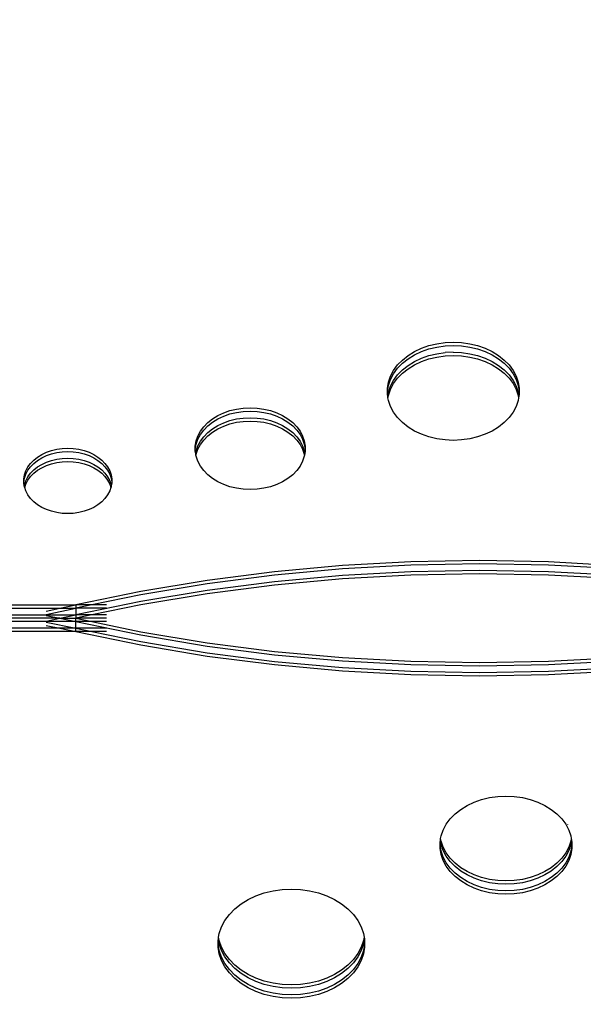
# Model space of a CAD drawing. Extents: x -4951 to 4056, y -2794 to 5064.
# Drawn here: x -710 to -369, y -1193 to -597 of the extents above; entities that cross this region are included whole.
import ezdxf

# ---------------------------------------------------------------- set-up
doc = ezdxf.new("R2010")
doc.units = 0
doc.layers.get('0').update_dxf_attribs({"linetype": 'CONTINUOUS'})
doc.layers.get('DEFPOINTS').update_dxf_attribs({"linetype": 'CONTINUOUS'})
doc.dimstyles.new('Wymiarowanie MM', dxfattribs={"dimtxt": 250, "dimasz": 250, "dimexe": 0.18, "dimexo": 0.0625, "dimgap": 50, "dimtad": 2, "dimdec": 0, "dimlfac": 0.1, "dimrnd": 1, "dimzin": 0, "dimdsep": 46, "dimtxsty": 'Standard', "dimcen": 0.09, "dimse1": 1, "dimse2": 1, "dimadec": 0, "dimazin": 0, "dimtfac": 1, "dimtdec": 0, "dimtofl": 0, "dimtmove": 0, "dimatfit": 3, "dimfxl": 1, "dimtolj": 1, "dimtzin": 0, "dimarcsym": 0})

# ---------------------------------------------------------------- blocks, each defined once
blk = doc.blocks.new('*D6')
at = {"color": 0, "lineweight": -2, "transparency": 16777216}
blk.add_line((-4611.55, 3537.23), (-4611.55, -2543.95), dxfattribs=at)
at = {"color": 0, "transparency": 16777216}
for points in [[(-4653.21, 3537.23), (-4569.88, 3537.23), (-4611.55, 3787.23)], [(-4653.21, -2543.95), (-4569.88, -2543.95), (-4611.55, -2793.95)]]:
    blk.add_solid(points, dxfattribs=at)
at = {"layer": 'DEFPOINTS', "color": 0, "transparency": 16777216}
for p in [(1304.34, 3787.23), (-4611.55, -2793.95), (-937.33, -2793.95)]:
    blk.add_point(p, dxfattribs=at)
at = {"color": 0, "transparency": 16777216, "insert": (-4786.55, 496.64), "char_height": 250, "attachment_point": 5, "rotation": 90}
blk.add_mtext('\\A1;658', dxfattribs=at)
blk = doc.blocks.new('*D7')
at = {"color": 0, "lineweight": -2, "transparency": 16777216}
blk.add_line((-3960.61, 2098.27), (-3960.61, -1099.54), dxfattribs=at)
at = {"color": 0, "transparency": 16777216}
for points in [[(-4002.28, 2098.27), (-3918.95, 2098.27), (-3960.61, 2348.27)], [(-4002.28, -1099.54), (-3918.95, -1099.54), (-3960.61, -1349.54)]]:
    blk.add_solid(points, dxfattribs=at)
at = {"layer": 'DEFPOINTS', "color": 0, "transparency": 16777216}
for p in [(1089.46, 2348.27), (-3960.61, -1349.54), (-148.98, -1349.54)]:
    blk.add_point(p, dxfattribs=at)
at = {"color": 0, "transparency": 16777216, "insert": (-4135.61, 499.37), "char_height": 250, "attachment_point": 5, "rotation": 90}
blk.add_mtext('\\A1;370', dxfattribs=at)
blk = doc.blocks.new('*D8')
at = {"color": 0, "lineweight": -2, "transparency": 16777216}
blk.add_line((-3169.83, 4725.33), (3806.12, 4725.33), dxfattribs=at)
at = {"color": 0, "transparency": 16777216}
for points in [[(-3169.83, 4766.99), (-3169.83, 4683.66), (-3419.83, 4725.33)], [(3806.12, 4766.99), (3806.12, 4683.66), (4056.12, 4725.33)]]:
    blk.add_solid(points, dxfattribs=at)
at = {"layer": 'DEFPOINTS', "color": 0, "transparency": 16777216}
for p in [(4056.12, 4725.33), (4056.12, 805.8), (-3419.83, -631.95)]:
    blk.add_point(p, dxfattribs=at)
at = {"color": 0, "transparency": 16777216, "insert": (318.14, 4900.33), "char_height": 250, "attachment_point": 5}
blk.add_mtext('\\A1;748', dxfattribs=at)
blk = doc.blocks.new('*D9')
at = {"color": 0, "lineweight": -2, "transparency": 16777216}
blk.add_line((1993.94, 4126.03), (-1580.32, 4126.03), dxfattribs=at)
at = {"color": 0, "transparency": 16777216}
for points in [[(-1580.32, 4167.69), (-1580.32, 4084.36), (-1830.32, 4126.03)], [(1993.94, 4167.69), (1993.94, 4084.36), (2243.94, 4126.03)]]:
    blk.add_solid(points, dxfattribs=at)
at = {"layer": 'DEFPOINTS', "color": 0, "transparency": 16777216}
for p in [(-1830.32, 4126.03), (2243.94, 505.43), (-1830.32, -681.95)]:
    blk.add_point(p, dxfattribs=at)
at = {"color": 0, "transparency": 16777216, "insert": (206.81, 4301.03), "char_height": 250, "attachment_point": 5}
blk.add_mtext('\\A1;407', dxfattribs=at)

msp = doc.modelspace()

# ---------------------------------------------------------------- linework, layer by layer
for p, q in [((-475.27, -800.44), (-471.41, -798.06)), ((-471.41, -798.06), (-467.17, -796.06)), ((-471.41, -800.07), (-467.17, -798.07)), ((-467.17, -796.06), (-462.63, -794.47)), ((-467.17, -798.07), (-462.63, -796.48)), ((-462.63, -794.47), (-457.86, -793.32)), ((-462.63, -796.48), (-457.86, -795.33)), ((-457.86, -793.32), (-452.93, -792.62)), ((-457.86, -795.33), (-452.93, -794.63)), ((-452.93, -792.62), (-447.92, -792.39)), ((-452.93, -794.63), (-447.92, -794.4)), ((-447.92, -792.39), (-442.91, -792.62)), ((-447.92, -794.4), (-442.91, -794.63)), ((-442.91, -792.62), (-437.98, -793.32)), ((-442.91, -794.63), (-437.98, -795.33)), ((-437.98, -793.32), (-433.21, -794.47)), ((-437.98, -795.33), (-433.21, -796.48)), ((-433.21, -794.47), (-428.67, -796.06)), ((-433.21, -796.48), (-428.67, -798.07)), ((-428.67, -796.06), (-424.43, -798.06)), ((-428.67, -798.07), (-424.43, -800.07)), ((-424.43, -798.06), (-420.56, -800.44)), ((-481.66, -806.17), (-478.71, -803.16)), ((-478.71, -803.16), (-475.27, -800.44)), ((-478.71, -805.16), (-475.27, -802.44)), ((-475.27, -802.44), (-471.41, -800.07)), ((-475.27, -806.46), (-471.41, -804.08)), ((-471.41, -804.08), (-467.17, -802.08)), ((-471.41, -806.09), (-467.17, -804.09)), ((-467.17, -802.08), (-462.63, -800.5)), ((-467.17, -804.09), (-462.63, -802.5)), ((-462.63, -800.5), (-457.86, -799.34)), ((-462.63, -802.5), (-457.86, -801.35)), ((-457.86, -799.34), (-452.93, -798.65)), ((-457.86, -801.35), (-452.93, -800.65)), ((-447.92, -798.41), (-452.93, -798.65)), ((-452.93, -800.65), (-447.92, -800.42)), ((-447.92, -798.41), (-442.91, -798.65)), ((-447.92, -800.42), (-442.91, -800.65)), ((-442.91, -798.65), (-437.98, -799.34)), ((-442.91, -800.65), (-437.98, -801.35)), ((-437.98, -799.34), (-433.21, -800.5)), ((-437.98, -801.35), (-433.21, -802.5)), ((-433.21, -800.5), (-428.67, -802.08)), ((-433.21, -802.5), (-428.67, -804.09)), ((-428.67, -802.08), (-424.43, -804.08)), ((-428.67, -804.09), (-424.43, -806.09)), ((-424.43, -800.07), (-420.56, -802.44)), ((-424.43, -804.08), (-420.56, -806.46)), ((-420.56, -800.44), (-417.13, -803.16)), ((-420.56, -802.44), (-417.13, -805.16)), ((-417.13, -803.16), (-414.18, -806.17)), ((-485.92, -812.91), (-484.08, -809.44)), ((-484.08, -809.44), (-481.66, -806.17)), ((-484.08, -811.45), (-481.66, -808.18)), ((-481.66, -808.18), (-478.71, -805.16)), ((-481.66, -812.2), (-478.71, -809.18)), ((-478.71, -809.18), (-475.27, -806.46)), ((-478.71, -811.19), (-475.27, -808.47)), ((-475.27, -808.47), (-471.41, -806.09)), ((-424.43, -806.09), (-420.56, -808.47)), ((-420.56, -806.46), (-417.13, -809.18)), ((-420.56, -808.47), (-417.13, -811.19)), ((-417.13, -805.16), (-414.18, -808.18)), ((-417.13, -809.18), (-414.18, -812.2)), ((-414.18, -806.17), (-411.76, -809.44)), ((-414.18, -808.18), (-411.76, -811.45)), ((-411.76, -809.44), (-409.92, -812.91)), ((-487.17, -816.52), (-485.92, -812.91)), ((-487.17, -818.53), (-485.92, -814.92)), ((-485.92, -814.92), (-484.08, -811.45)), ((-485.92, -818.93), (-484.08, -815.46)), ((-484.08, -815.46), (-481.66, -812.2)), ((-484.08, -817.47), (-481.66, -814.2)), ((-481.66, -814.2), (-478.71, -811.19)), ((-417.13, -811.19), (-414.18, -814.2)), ((-414.18, -812.2), (-411.76, -815.46)), ((-414.18, -814.2), (-411.76, -817.47)), ((-411.76, -811.45), (-409.92, -814.92)), ((-411.76, -815.46), (-409.92, -818.93)), ((-409.92, -812.91), (-408.67, -816.52)), ((-409.92, -814.92), (-408.67, -818.53)), ((-487.8, -820.22), (-487.17, -816.52)), ((-487.8, -822.23), (-487.17, -818.53)), ((-487.8, -822.23), (-487.8, -820.22)), ((-487.17, -822.54), (-485.92, -818.93)), ((-487.17, -824.55), (-485.92, -820.94)), ((-485.92, -820.94), (-484.08, -817.47)), ((-411.76, -817.47), (-409.92, -820.94)), ((-409.92, -818.93), (-408.67, -822.54)), ((-409.92, -820.94), (-408.67, -824.55)), ((-408.67, -816.52), (-408.04, -820.22)), ((-408.67, -818.53), (-408.04, -822.23)), ((-408.04, -820.22), (-408.04, -822.23)), ((-487.8, -823.95), (-487.8, -822.23)), ((-487.61, -825.1), (-487.8, -823.95)), ((-487.61, -825.1), (-487.17, -822.54)), ((-487.43, -826.1), (-487.61, -825.1)), ((-487.43, -826.1), (-487.17, -824.55)), ((-487.17, -827.65), (-487.43, -826.1)), ((-485.92, -831.26), (-487.17, -827.65)), ((-408.67, -827.65), (-409.92, -831.26)), ((-408.67, -822.54), (-408.23, -825.1)), ((-408.67, -824.55), (-408.4, -826.1)), ((-408.4, -826.1), (-408.67, -827.65)), ((-408.23, -825.1), (-408.4, -826.1)), ((-408.04, -823.95), (-408.23, -825.1)), ((-408.04, -822.23), (-408.04, -823.95)), ((-586.78, -835.1), (-582.99, -833.78)), ((-582.99, -833.78), (-579.01, -832.82)), ((-579.01, -832.82), (-574.91, -832.24)), ((-574.91, -832.24), (-570.73, -832.04)), ((-570.73, -832.04), (-566.56, -832.24)), ((-566.56, -832.24), (-562.45, -832.82)), ((-562.45, -832.82), (-558.47, -833.78)), ((-558.47, -833.78), (-554.69, -835.1)), ((-484.08, -834.73), (-485.92, -831.26)), ((-409.92, -831.26), (-411.76, -834.73)), ((-596.39, -841.01), (-593.53, -838.75)), ((-593.53, -838.75), (-590.31, -836.77)), ((-593.53, -840.75), (-590.31, -838.77)), ((-590.31, -836.77), (-586.78, -835.1)), ((-590.31, -838.77), (-586.78, -837.11)), ((-586.78, -837.11), (-582.99, -835.79)), ((-586.78, -841.12), (-582.99, -839.8)), ((-582.99, -835.79), (-579.01, -834.83)), ((-582.99, -839.8), (-579.01, -838.84)), ((-579.01, -834.83), (-574.91, -834.24)), ((-579.01, -838.84), (-574.91, -838.26)), ((-574.91, -834.24), (-570.73, -834.05)), ((-574.91, -838.26), (-570.73, -838.06)), ((-570.73, -834.05), (-566.56, -834.24)), ((-570.73, -838.06), (-566.56, -838.26)), ((-566.56, -834.24), (-562.45, -834.83)), ((-566.56, -838.26), (-562.45, -838.84)), ((-562.45, -834.83), (-558.47, -835.79)), ((-562.45, -838.84), (-558.47, -839.8)), ((-558.47, -835.79), (-554.69, -837.11)), ((-558.47, -839.8), (-554.69, -841.12)), ((-554.69, -835.1), (-551.16, -836.77)), ((-554.69, -837.11), (-551.16, -838.77)), ((-551.16, -836.77), (-547.94, -838.75)), ((-551.16, -838.77), (-547.94, -840.75)), ((-547.94, -838.75), (-545.07, -841.01)), ((-481.66, -838), (-484.08, -834.73)), ((-478.71, -841.01), (-481.66, -838)), ((-414.18, -838), (-417.13, -841.01)), ((-411.76, -834.73), (-414.18, -838)), ((-600.86, -846.25), (-598.85, -843.53)), ((-600.86, -848.26), (-598.85, -845.53)), ((-598.85, -843.53), (-596.39, -841.01)), ((-598.85, -845.53), (-596.39, -843.02)), ((-596.39, -843.02), (-593.53, -840.75)), ((-596.39, -847.04), (-593.53, -844.77)), ((-593.53, -844.77), (-590.31, -842.79)), ((-593.53, -846.78), (-590.31, -844.8)), ((-590.31, -842.79), (-586.78, -841.12)), ((-590.31, -844.8), (-586.78, -843.13)), ((-586.78, -843.13), (-582.99, -841.81)), ((-582.99, -841.81), (-579.01, -840.85)), ((-579.01, -840.85), (-574.91, -840.27)), ((-574.91, -840.27), (-570.73, -840.07)), ((-570.73, -840.07), (-566.56, -840.27)), ((-566.56, -840.27), (-562.45, -840.85)), ((-562.45, -840.85), (-558.47, -841.81)), ((-558.47, -841.81), (-554.69, -843.13)), ((-554.69, -841.12), (-551.16, -842.79)), ((-554.69, -843.13), (-551.16, -844.8)), ((-551.16, -842.79), (-547.94, -844.77)), ((-551.16, -844.8), (-547.94, -846.78)), ((-547.94, -840.75), (-545.07, -843.02)), ((-547.94, -844.77), (-545.07, -847.04)), ((-545.07, -841.01), (-542.62, -843.53)), ((-545.07, -843.02), (-542.62, -845.53)), ((-542.62, -843.53), (-540.6, -846.25)), ((-542.62, -845.53), (-540.6, -848.26)), ((-475.27, -843.73), (-478.71, -841.01)), ((-471.41, -846.11), (-475.27, -843.73)), ((-420.56, -843.73), (-424.43, -846.11)), ((-417.13, -841.01), (-420.56, -843.73)), ((-603.44, -852.15), (-602.4, -849.14)), ((-603.44, -854.16), (-602.4, -851.15)), ((-602.4, -849.14), (-600.86, -846.25)), ((-602.4, -851.15), (-600.86, -848.26)), ((-600.86, -852.27), (-598.85, -849.55)), ((-600.86, -854.28), (-598.85, -851.56)), ((-598.85, -849.55), (-596.39, -847.04)), ((-598.85, -851.56), (-596.39, -849.04)), ((-596.39, -849.04), (-593.53, -846.78)), ((-547.94, -846.78), (-545.07, -849.04)), ((-545.07, -847.04), (-542.62, -849.55)), ((-545.07, -849.04), (-542.62, -851.56)), ((-542.62, -849.55), (-540.6, -852.27)), ((-542.62, -851.56), (-540.6, -854.28)), ((-540.6, -846.25), (-539.06, -849.14)), ((-540.6, -848.26), (-539.06, -851.15)), ((-539.06, -849.14), (-538.02, -852.15)), ((-539.06, -851.15), (-538.02, -854.16)), ((-467.17, -848.11), (-471.41, -846.11)), ((-462.63, -849.7), (-467.17, -848.11)), ((-457.86, -850.85), (-462.63, -849.7)), ((-452.93, -851.55), (-457.86, -850.85)), ((-447.92, -851.78), (-452.93, -851.55)), ((-442.91, -851.55), (-447.92, -851.78)), ((-437.98, -850.85), (-442.91, -851.55)), ((-433.21, -849.7), (-437.98, -850.85)), ((-428.67, -848.11), (-433.21, -849.7)), ((-424.43, -846.11), (-428.67, -848.11)), ((-690.89, -857.88), (-687.7, -857.12)), ((-687.7, -857.12), (-684.42, -856.65)), ((-684.42, -856.65), (-681.08, -856.49)), ((-681.08, -856.49), (-677.74, -856.65)), ((-677.74, -856.65), (-674.45, -857.12)), ((-674.45, -857.12), (-671.27, -857.88)), ((-603.97, -855.23), (-603.44, -852.15)), ((-603.97, -857.24), (-603.44, -854.16)), ((-603.97, -857.24), (-603.97, -855.23)), ((-603.97, -858.34), (-603.97, -857.24)), ((-603.44, -858.17), (-602.4, -855.16)), ((-603.44, -860.18), (-602.4, -857.17)), ((-602.4, -855.16), (-600.86, -852.27)), ((-602.4, -857.17), (-600.86, -854.28)), ((-540.6, -852.27), (-539.06, -855.16)), ((-540.6, -854.28), (-539.06, -857.17)), ((-539.06, -855.16), (-538.02, -858.17)), ((-539.06, -857.17), (-538.02, -860.18)), ((-538.02, -852.15), (-537.5, -855.23)), ((-538.02, -854.16), (-537.5, -857.24)), ((-537.5, -855.23), (-537.5, -857.24)), ((-537.5, -857.24), (-537.5, -858.34)), ((-703.57, -865.68), (-701.61, -863.67)), ((-701.61, -863.67), (-699.32, -861.86)), ((-699.32, -861.86), (-696.74, -860.27)), ((-699.32, -863.87), (-696.74, -862.28)), ((-696.74, -860.27), (-693.91, -858.94)), ((-696.74, -862.28), (-693.91, -860.95)), ((-693.91, -858.94), (-690.89, -857.88)), ((-693.91, -860.95), (-690.89, -859.89)), ((-690.89, -859.89), (-687.7, -859.12)), ((-690.89, -863.91), (-687.7, -863.14)), ((-687.7, -859.12), (-684.42, -858.66)), ((-687.7, -863.14), (-684.42, -862.67)), ((-684.42, -858.66), (-681.08, -858.5)), ((-684.42, -862.67), (-681.08, -862.52)), ((-681.08, -858.5), (-677.74, -858.66)), ((-681.08, -862.52), (-677.74, -862.67)), ((-677.74, -858.66), (-674.45, -859.12)), ((-677.74, -862.67), (-674.45, -863.14)), ((-674.45, -859.12), (-671.27, -859.89)), ((-674.45, -863.14), (-671.27, -863.91)), ((-671.27, -857.88), (-668.24, -858.94)), ((-671.27, -859.89), (-668.24, -860.95)), ((-668.24, -858.94), (-665.42, -860.27)), ((-668.24, -860.95), (-665.42, -862.28)), ((-665.42, -860.27), (-662.84, -861.86)), ((-665.42, -862.28), (-662.84, -863.87)), ((-662.84, -861.86), (-660.55, -863.67)), ((-660.55, -863.67), (-658.59, -865.68)), ((-603.72, -859.8), (-603.97, -858.34)), ((-603.72, -859.8), (-603.44, -858.17)), ((-603.55, -860.8), (-603.72, -859.8)), ((-603.55, -860.8), (-603.44, -860.18)), ((-603.44, -861.42), (-603.55, -860.8)), ((-602.4, -864.43), (-603.44, -861.42)), ((-538.02, -861.42), (-539.06, -864.43)), ((-538.02, -858.17), (-537.75, -859.8)), ((-538.02, -860.18), (-537.92, -860.8)), ((-537.92, -860.8), (-538.02, -861.42)), ((-537.75, -859.8), (-537.92, -860.8)), ((-537.5, -858.34), (-537.75, -859.8)), ((-706.42, -870.17), (-705.18, -867.86)), ((-705.18, -867.86), (-703.57, -865.68)), ((-705.18, -869.87), (-703.57, -867.69)), ((-703.57, -867.69), (-701.61, -865.68)), ((-703.57, -871.7), (-701.61, -869.69)), ((-701.61, -865.68), (-699.32, -863.87)), ((-701.61, -869.69), (-699.32, -867.88)), ((-699.32, -867.88), (-696.74, -866.3)), ((-699.32, -869.89), (-696.74, -868.3)), ((-696.74, -866.3), (-693.91, -864.96)), ((-696.74, -868.3), (-693.91, -866.97)), ((-693.91, -864.96), (-690.89, -863.91)), ((-693.91, -866.97), (-690.89, -865.91)), ((-690.89, -865.91), (-687.7, -865.14)), ((-687.7, -865.14), (-684.42, -864.68)), ((-684.42, -864.68), (-681.08, -864.52)), ((-681.08, -864.52), (-677.74, -864.68)), ((-677.74, -864.68), (-674.45, -865.14)), ((-674.45, -865.14), (-671.27, -865.91)), ((-671.27, -863.91), (-668.24, -864.96)), ((-671.27, -865.91), (-668.24, -866.97)), ((-668.24, -864.96), (-665.42, -866.3)), ((-668.24, -866.97), (-665.42, -868.3)), ((-665.42, -866.3), (-662.84, -867.88)), ((-665.42, -868.3), (-662.84, -869.89)), ((-662.84, -863.87), (-660.55, -865.68)), ((-662.84, -867.88), (-660.55, -869.69)), ((-660.55, -865.68), (-658.59, -867.69)), ((-660.55, -869.69), (-658.59, -871.7)), ((-658.59, -865.68), (-656.97, -867.86)), ((-658.59, -867.69), (-656.97, -869.87)), ((-656.97, -867.86), (-655.74, -870.17)), ((-600.86, -867.32), (-602.4, -864.43)), ((-598.85, -870.05), (-600.86, -867.32)), ((-540.6, -867.32), (-542.62, -870.05)), ((-539.06, -864.43), (-540.6, -867.32)), ((-707.67, -875.05), (-707.25, -872.58)), ((-707.67, -877.06), (-707.25, -874.59)), ((-707.67, -877.06), (-707.67, -875.05)), ((-707.25, -872.58), (-706.42, -870.17)), ((-707.25, -874.59), (-706.42, -872.18)), ((-706.42, -872.18), (-705.18, -869.87)), ((-706.42, -876.2), (-705.18, -873.88)), ((-705.18, -873.88), (-703.57, -871.7)), ((-705.18, -875.89), (-703.57, -873.71)), ((-703.57, -873.71), (-701.61, -871.7)), ((-701.61, -871.7), (-699.32, -869.89)), ((-662.84, -869.89), (-660.55, -871.7)), ((-660.55, -871.7), (-658.59, -873.71)), ((-658.59, -871.7), (-656.97, -873.88)), ((-658.59, -873.71), (-656.97, -875.89)), ((-656.97, -869.87), (-655.74, -872.18)), ((-656.97, -873.88), (-655.74, -876.2)), ((-655.74, -870.17), (-654.91, -872.58)), ((-655.74, -872.18), (-654.91, -874.59)), ((-654.91, -872.58), (-654.49, -875.05)), ((-654.91, -874.59), (-654.49, -877.06)), ((-654.49, -875.05), (-654.49, -877.06)), ((-596.39, -872.56), (-598.85, -870.05)), ((-593.53, -874.83), (-596.39, -872.56)), ((-590.31, -876.81), (-593.53, -874.83)), ((-547.94, -874.83), (-551.16, -876.81)), ((-545.07, -872.56), (-547.94, -874.83)), ((-542.62, -870.05), (-545.07, -872.56)), ((-707.67, -877.53), (-707.67, -877.06)), ((-707.37, -879.3), (-707.67, -877.53)), ((-707.37, -879.3), (-707.25, -878.6)), ((-707.25, -880), (-707.37, -879.3)), ((-707.25, -878.6), (-706.42, -876.2)), ((-707.14, -880.31), (-707.25, -880)), ((-707.14, -880.31), (-706.42, -878.2)), ((-706.42, -882.41), (-707.14, -880.31)), ((-706.42, -878.2), (-705.18, -875.89)), ((-656.97, -875.89), (-655.74, -878.2)), ((-655.74, -876.2), (-654.91, -878.6)), ((-655.74, -878.2), (-655.02, -880.31)), ((-655.02, -880.31), (-655.74, -882.41)), ((-654.91, -880), (-655.02, -880.31)), ((-654.91, -878.6), (-654.79, -879.3)), ((-654.79, -879.3), (-654.91, -880)), ((-654.49, -877.53), (-654.79, -879.3)), ((-654.49, -877.06), (-654.49, -877.53)), ((-586.78, -878.47), (-590.31, -876.81)), ((-582.99, -879.8), (-586.78, -878.47)), ((-579.01, -880.76), (-582.99, -879.8)), ((-574.91, -881.34), (-579.01, -880.76)), ((-570.73, -881.53), (-574.91, -881.34)), ((-566.56, -881.34), (-570.73, -881.53)), ((-562.45, -880.76), (-566.56, -881.34)), ((-558.47, -879.8), (-562.45, -880.76)), ((-554.69, -878.47), (-558.47, -879.8)), ((-551.16, -876.81), (-554.69, -878.47)), ((-705.18, -884.72), (-706.42, -882.41)), ((-703.57, -886.9), (-705.18, -884.72)), ((-701.61, -888.91), (-703.57, -886.9)), ((-658.59, -886.9), (-660.55, -888.91)), ((-656.97, -884.72), (-658.59, -886.9)), ((-655.74, -882.41), (-656.97, -884.72)), ((-699.32, -890.72), (-701.61, -888.91)), ((-696.74, -892.31), (-699.32, -890.72)), ((-693.91, -893.64), (-696.74, -892.31)), ((-665.42, -892.31), (-668.24, -893.64)), ((-662.84, -890.72), (-665.42, -892.31)), ((-660.55, -888.91), (-662.84, -890.72)), ((-690.89, -894.7), (-693.91, -893.64)), ((-687.7, -895.47), (-690.89, -894.7)), ((-684.42, -895.93), (-687.7, -895.47)), ((-681.08, -896.09), (-684.42, -895.93)), ((-677.74, -895.93), (-681.08, -896.09)), ((-674.45, -895.47), (-677.74, -895.93)), ((-671.27, -894.7), (-674.45, -895.47)), ((-668.24, -893.64), (-671.27, -894.7)), ((-514.98, -927.57), (-556.09, -931.32)), ((-473.56, -925.31), (-514.98, -927.57)), ((-473.56, -927.32), (-514.98, -929.57)), ((-431.99, -924.56), (-473.56, -925.31)), ((-431.99, -926.57), (-473.56, -927.32)), ((-390.43, -925.31), (-431.99, -924.56)), ((-390.43, -927.32), (-431.99, -926.57)), ((-349.01, -927.57), (-390.43, -925.31)), ((-349.01, -929.57), (-390.43, -927.32)), ((-556.09, -931.32), (-596.77, -936.55)), ((-556.09, -933.32), (-596.77, -938.55)), ((-514.98, -929.57), (-556.09, -933.32)), ((-514.98, -933.59), (-556.09, -937.34)), ((-473.56, -931.33), (-514.98, -933.59)), ((-473.56, -933.34), (-514.98, -935.6)), ((-431.99, -930.58), (-473.56, -931.33)), ((-431.99, -932.59), (-473.56, -933.34)), ((-390.43, -931.33), (-431.99, -930.58)), ((-390.43, -933.34), (-431.99, -932.59)), ((-349.01, -933.59), (-390.43, -931.33)), ((-349.01, -935.6), (-390.43, -933.34)), ((-596.77, -936.55), (-636.85, -943.24)), ((-596.77, -938.55), (-636.85, -945.25)), ((-556.09, -937.34), (-596.77, -942.57)), ((-556.09, -939.35), (-596.77, -944.58)), ((-514.98, -935.6), (-556.09, -939.35)), ((-636.85, -943.24), (-676.19, -951.37)), ((-636.85, -945.25), (-666.48, -951.37)), ((-596.77, -942.57), (-636.85, -949.26)), ((-596.77, -944.58), (-636.85, -951.27)), ((-776.09, -951.37), (-676.19, -951.37)), ((-685.9, -953.38), (-676.19, -951.37)), ((-636.85, -949.26), (-676.19, -957.39)), ((-676.19, -951.37), (-676.19, -953.38)), ((-666.48, -951.37), (-676.19, -953.38)), ((-666.48, -951.37), (-676.19, -951.37)), ((-636.85, -951.27), (-666.48, -957.39)), ((-657.59, -951.37), (-666.48, -951.37)), ((-776.09, -953.38), (-685.9, -953.38)), ((-776.09, -957.39), (-676.19, -957.39)), ((-694.12, -957.08), (-676.19, -953.38)), ((-694.12, -955.08), (-685.9, -953.38)), ((-694.12, -957.7), (-685.9, -959.4)), ((-685.9, -953.38), (-676.19, -953.38)), ((-685.9, -959.4), (-676.19, -957.39)), ((-657.59, -953.38), (-676.19, -953.38)), ((-676.19, -953.38), (-676.19, -957.39)), ((-676.19, -957.39), (-676.19, -959.4)), ((-666.48, -957.39), (-676.19, -957.39)), ((-666.48, -957.39), (-676.19, -959.4)), ((-657.59, -957.39), (-666.48, -957.39)), ((-685.9, -959.4), (-776.09, -959.4)), ((-676.19, -961.41), (-776.09, -961.41)), ((-694.12, -961.1), (-685.9, -959.4)), ((-694.12, -961.72), (-676.19, -965.42)), ((-694.12, -963.73), (-685.9, -965.42)), ((-685.9, -959.4), (-676.19, -959.4)), ((-685.9, -959.4), (-676.19, -961.41)), ((-657.59, -959.4), (-676.19, -959.4)), ((-676.19, -961.41), (-676.19, -959.4)), ((-676.19, -959.4), (-666.48, -961.41)), ((-676.19, -961.41), (-636.85, -969.54)), ((-676.19, -965.42), (-676.19, -961.41)), ((-666.48, -961.41), (-676.19, -961.41)), ((-657.59, -961.41), (-666.48, -961.41)), ((-666.48, -961.41), (-636.85, -967.53)), ((-685.9, -965.42), (-776.09, -965.42)), ((-676.19, -967.43), (-776.09, -967.43)), ((-676.19, -965.42), (-685.9, -965.42)), ((-685.9, -965.42), (-676.19, -967.43)), ((-657.59, -965.42), (-676.19, -965.42)), ((-676.19, -967.43), (-676.19, -965.42)), ((-676.19, -965.42), (-666.48, -967.43)), ((-676.19, -967.43), (-636.85, -975.56)), ((-666.48, -967.43), (-676.19, -967.43)), ((-666.48, -967.43), (-636.85, -973.56)), ((-657.59, -967.43), (-666.48, -967.43)), ((-636.85, -967.53), (-596.77, -974.23)), ((-636.85, -969.54), (-596.77, -976.23)), ((-636.85, -973.56), (-596.77, -980.25)), ((-636.85, -975.56), (-596.77, -982.26)), ((-596.77, -974.23), (-556.09, -979.46)), ((-596.77, -976.23), (-556.09, -981.47)), ((-596.77, -980.25), (-556.09, -985.48)), ((-596.77, -982.26), (-556.09, -987.49)), ((-556.09, -979.46), (-514.98, -983.21)), ((-556.09, -981.47), (-514.98, -985.22)), ((-556.09, -985.48), (-514.98, -989.23)), ((-556.09, -987.49), (-514.98, -991.24)), ((-514.98, -983.21), (-473.56, -985.46)), ((-514.98, -985.22), (-473.56, -987.47)), ((-473.56, -985.46), (-431.99, -986.22)), ((-473.56, -987.47), (-431.99, -988.22)), ((-431.99, -986.22), (-390.43, -985.46)), ((-431.99, -988.22), (-390.43, -987.47)), ((-390.43, -985.46), (-349.01, -983.21)), ((-390.43, -987.47), (-349.01, -985.22)), ((-514.98, -989.23), (-473.56, -991.49)), ((-514.98, -991.24), (-473.56, -993.49)), ((-473.56, -991.49), (-431.99, -992.24)), ((-473.56, -993.49), (-431.99, -994.25)), ((-431.99, -992.24), (-390.43, -991.49)), ((-431.99, -994.25), (-390.43, -993.49)), ((-390.43, -991.49), (-349.01, -989.23)), ((-390.43, -993.49), (-349.01, -991.24)), ((-439.55, -1072.69), (-435.32, -1070.7)), ((-435.32, -1070.7), (-430.78, -1069.11)), ((-430.78, -1069.11), (-426, -1067.96)), ((-426, -1067.96), (-421.07, -1067.26)), ((-421.07, -1067.26), (-416.06, -1067.02)), ((-416.06, -1067.02), (-411.06, -1067.26)), ((-411.06, -1067.26), (-406.13, -1067.96)), ((-406.13, -1067.96), (-401.35, -1069.11)), ((-401.35, -1069.11), (-396.81, -1070.7)), ((-396.81, -1070.7), (-392.58, -1072.69)), ((-449.8, -1080.81), (-446.85, -1077.79)), ((-446.85, -1077.79), (-443.42, -1075.07)), ((-443.42, -1075.07), (-439.55, -1072.69)), ((-392.58, -1072.69), (-388.71, -1075.07)), ((-388.71, -1075.07), (-385.28, -1077.79)), ((-385.28, -1077.79), (-382.33, -1080.81)), ((-454.07, -1087.54), (-452.22, -1084.07)), ((-452.22, -1084.07), (-449.8, -1080.81)), ((-382.33, -1080.81), (-379.91, -1084.07)), ((-379.91, -1084.07), (-378.06, -1087.54)), ((-378.84, -1084.07), (-378.82, -1084.11)), ((-455.32, -1091.15), (-454.07, -1087.54)), ((-378.06, -1087.54), (-376.81, -1091.15)), ((-455.95, -1094.85), (-455.75, -1093.71)), ((-455.95, -1096.58), (-455.95, -1094.85)), ((-455.75, -1093.71), (-455.58, -1092.7)), ((-455.32, -1096.26), (-455.75, -1093.71)), ((-455.58, -1092.7), (-455.32, -1091.15)), ((-455.32, -1094.25), (-455.58, -1092.7)), ((-454.07, -1097.87), (-455.32, -1094.25)), ((-376.81, -1094.25), (-378.06, -1097.87)), ((-376.81, -1091.15), (-376.55, -1092.7)), ((-376.55, -1092.7), (-376.81, -1094.25)), ((-376.38, -1093.71), (-376.81, -1096.26)), ((-376.55, -1092.7), (-376.38, -1093.71)), ((-376.38, -1093.71), (-376.18, -1094.85)), ((-376.18, -1094.85), (-376.18, -1096.58)), ((-455.32, -1100.28), (-455.95, -1096.58)), ((-455.95, -1098.58), (-455.95, -1096.58)), ((-455.32, -1102.28), (-455.95, -1098.58)), ((-454.07, -1099.87), (-455.32, -1096.26)), ((-454.07, -1103.89), (-455.32, -1100.28)), ((-452.22, -1101.33), (-454.07, -1097.87)), ((-452.22, -1103.34), (-454.07, -1099.87)), ((-449.8, -1104.6), (-452.22, -1101.33)), ((-379.91, -1101.33), (-382.33, -1104.6)), ((-378.06, -1097.87), (-379.91, -1101.33)), ((-378.06, -1099.87), (-379.91, -1103.34)), ((-376.81, -1096.26), (-378.06, -1099.87)), ((-376.81, -1100.28), (-378.06, -1103.89)), ((-376.18, -1096.58), (-376.81, -1100.28)), ((-376.18, -1098.58), (-376.81, -1102.28)), ((-376.18, -1096.58), (-376.18, -1098.58)), ((-454.07, -1105.89), (-455.32, -1102.28)), ((-452.22, -1107.35), (-454.07, -1103.89)), ((-452.22, -1109.36), (-454.07, -1105.89)), ((-449.8, -1106.61), (-452.22, -1103.34)), ((-449.8, -1110.62), (-452.22, -1107.35)), ((-446.85, -1107.62), (-449.8, -1104.6)), ((-446.85, -1109.63), (-449.8, -1106.61)), ((-443.42, -1110.34), (-446.85, -1107.62)), ((-385.28, -1107.62), (-388.71, -1110.34)), ((-382.33, -1104.6), (-385.28, -1107.62)), ((-382.33, -1106.61), (-385.28, -1109.63)), ((-379.91, -1103.34), (-382.33, -1106.61)), ((-379.91, -1107.35), (-382.33, -1110.62)), ((-378.06, -1103.89), (-379.91, -1107.35)), ((-378.06, -1105.89), (-379.91, -1109.36)), ((-376.81, -1102.28), (-378.06, -1105.89)), ((-449.8, -1112.63), (-452.22, -1109.36)), ((-446.85, -1113.64), (-449.8, -1110.62)), ((-446.85, -1115.65), (-449.8, -1112.63)), ((-443.42, -1112.34), (-446.85, -1109.63)), ((-443.42, -1116.36), (-446.85, -1113.64)), ((-439.55, -1112.71), (-443.42, -1110.34)), ((-439.55, -1114.72), (-443.42, -1112.34)), ((-435.32, -1114.71), (-439.55, -1112.71)), ((-392.58, -1112.71), (-396.81, -1114.71)), ((-388.71, -1110.34), (-392.58, -1112.71)), ((-388.71, -1112.34), (-392.58, -1114.72)), ((-385.28, -1109.63), (-388.71, -1112.34)), ((-385.28, -1113.64), (-388.71, -1116.36)), ((-382.33, -1110.62), (-385.28, -1113.64)), ((-382.33, -1112.63), (-385.28, -1115.65)), ((-379.91, -1109.36), (-382.33, -1112.63)), ((-443.42, -1118.37), (-446.85, -1115.65)), ((-439.55, -1118.74), (-443.42, -1116.36)), ((-439.55, -1120.74), (-443.42, -1118.37)), ((-435.32, -1116.72), (-439.55, -1114.72)), ((-435.32, -1120.73), (-439.55, -1118.74)), ((-430.78, -1116.3), (-435.32, -1114.71)), ((-430.78, -1118.31), (-435.32, -1116.72)), ((-426, -1117.45), (-430.78, -1116.3)), ((-426, -1119.46), (-430.78, -1118.31)), ((-421.07, -1118.15), (-426, -1117.45)), ((-421.07, -1120.16), (-426, -1119.46)), ((-416.06, -1118.38), (-421.07, -1118.15)), ((-411.06, -1118.15), (-416.06, -1118.38)), ((-406.13, -1117.45), (-411.06, -1118.15)), ((-406.13, -1119.46), (-411.06, -1120.16)), ((-401.35, -1116.3), (-406.13, -1117.45)), ((-401.35, -1118.31), (-406.13, -1119.46)), ((-396.81, -1114.71), (-401.35, -1116.3)), ((-396.81, -1116.72), (-401.35, -1118.31)), ((-392.58, -1114.72), (-396.81, -1116.72)), ((-392.58, -1118.74), (-396.81, -1120.73)), ((-388.71, -1116.36), (-392.58, -1118.74)), ((-388.71, -1118.37), (-392.58, -1120.74)), ((-385.28, -1115.65), (-388.71, -1118.37)), ((-567.26, -1127.39), (-562.21, -1125.63)), ((-562.21, -1125.63), (-556.91, -1124.35)), ((-556.91, -1124.35), (-551.43, -1123.57)), ((-551.43, -1123.57), (-545.87, -1123.31)), ((-545.87, -1123.31), (-540.3, -1123.57)), ((-540.3, -1123.57), (-534.82, -1124.35)), ((-534.82, -1124.35), (-529.52, -1125.63)), ((-529.52, -1125.63), (-524.48, -1127.39)), ((-435.32, -1122.74), (-439.55, -1120.74)), ((-430.78, -1122.32), (-435.32, -1120.73)), ((-430.78, -1124.33), (-435.32, -1122.74)), ((-426, -1123.47), (-430.78, -1122.32)), ((-426, -1125.48), (-430.78, -1124.33)), ((-421.07, -1124.17), (-426, -1123.47)), ((-421.07, -1126.18), (-426, -1125.48)), ((-416.06, -1120.39), (-421.07, -1120.16)), ((-416.06, -1124.41), (-421.07, -1124.17)), ((-411.06, -1120.16), (-416.06, -1120.39)), ((-411.06, -1124.17), (-416.06, -1124.41)), ((-406.13, -1123.47), (-411.06, -1124.17)), ((-406.13, -1125.48), (-411.06, -1126.18)), ((-401.35, -1122.32), (-406.13, -1123.47)), ((-401.35, -1124.33), (-406.13, -1125.48)), ((-396.81, -1120.73), (-401.35, -1122.32)), ((-396.81, -1122.74), (-401.35, -1124.33)), ((-392.58, -1120.74), (-396.81, -1122.74)), ((-576.26, -1132.26), (-571.96, -1129.61)), ((-571.96, -1129.61), (-567.26, -1127.39)), ((-524.48, -1127.39), (-519.77, -1129.61)), ((-519.77, -1129.61), (-515.47, -1132.26)), ((-416.06, -1126.41), (-421.07, -1126.18)), ((-411.06, -1126.18), (-416.06, -1126.41)), ((-583.35, -1138.63), (-580.08, -1135.28)), ((-580.08, -1135.28), (-576.26, -1132.26)), ((-515.47, -1132.26), (-511.66, -1135.28)), ((-511.66, -1135.28), (-508.38, -1138.63)), ((-588.09, -1146.11), (-586.04, -1142.26)), ((-586.04, -1142.26), (-583.35, -1138.63)), ((-508.38, -1138.63), (-505.69, -1142.26)), ((-505.69, -1142.26), (-503.64, -1146.11)), ((-589.48, -1150.13), (-588.09, -1146.11)), ((-503.64, -1146.11), (-502.25, -1150.13)), ((-590.18, -1154.24), (-590.02, -1153.3)), ((-590.18, -1156.37), (-590.18, -1154.24)), ((-590.02, -1153.3), (-589.85, -1152.29)), ((-589.48, -1156.47), (-590.02, -1153.3)), ((-589.85, -1152.29), (-589.48, -1150.13)), ((-589.48, -1154.46), (-589.85, -1152.29)), ((-588.09, -1158.47), (-589.48, -1154.46)), ((-502.25, -1154.46), (-503.64, -1158.47)), ((-502.25, -1150.13), (-501.88, -1152.29)), ((-501.88, -1152.29), (-502.25, -1154.46)), ((-501.71, -1153.3), (-502.25, -1156.47)), ((-501.88, -1152.29), (-501.71, -1153.3)), ((-501.71, -1153.3), (-501.55, -1154.24)), ((-501.55, -1154.24), (-501.55, -1156.37)), ((-589.48, -1160.48), (-590.18, -1156.37)), ((-590.18, -1158.38), (-590.18, -1156.37)), ((-589.48, -1162.49), (-590.18, -1158.38)), ((-588.09, -1160.48), (-589.48, -1156.47)), ((-588.09, -1164.5), (-589.48, -1160.48)), ((-586.04, -1162.33), (-588.09, -1158.47)), ((-586.04, -1164.33), (-588.09, -1160.48)), ((-503.64, -1158.47), (-505.69, -1162.33)), ((-503.64, -1160.48), (-505.69, -1164.33)), ((-502.25, -1156.47), (-503.64, -1160.48)), ((-502.25, -1160.48), (-503.64, -1164.5)), ((-501.55, -1156.37), (-502.25, -1160.48)), ((-501.55, -1158.38), (-502.25, -1162.49)), ((-501.55, -1156.37), (-501.55, -1158.38)), ((-588.09, -1166.5), (-589.48, -1162.49)), ((-586.04, -1168.35), (-588.09, -1164.5)), ((-586.04, -1170.36), (-588.09, -1166.5)), ((-583.35, -1165.96), (-586.04, -1162.33)), ((-583.35, -1167.97), (-586.04, -1164.33)), ((-580.08, -1169.31), (-583.35, -1165.96)), ((-508.38, -1165.96), (-511.66, -1169.31)), ((-505.69, -1162.33), (-508.38, -1165.96)), ((-505.69, -1164.33), (-508.38, -1167.97)), ((-503.64, -1164.5), (-505.69, -1168.35)), ((-503.64, -1166.5), (-505.69, -1170.36)), ((-502.25, -1162.49), (-503.64, -1166.5)), ((-583.35, -1171.98), (-586.04, -1168.35)), ((-583.35, -1173.99), (-586.04, -1170.36)), ((-580.08, -1171.32), (-583.35, -1167.97)), ((-580.08, -1175.33), (-583.35, -1171.98)), ((-576.26, -1172.33), (-580.08, -1169.31)), ((-576.26, -1174.34), (-580.08, -1171.32)), ((-571.96, -1174.97), (-576.26, -1172.33)), ((-515.47, -1172.33), (-519.77, -1174.97)), ((-511.66, -1169.31), (-515.47, -1172.33)), ((-511.66, -1171.32), (-515.47, -1174.34)), ((-508.38, -1167.97), (-511.66, -1171.32)), ((-508.38, -1171.98), (-511.66, -1175.33)), ((-505.69, -1168.35), (-508.38, -1171.98)), ((-505.69, -1170.36), (-508.38, -1173.99)), ((-580.08, -1177.34), (-583.35, -1173.99)), ((-576.26, -1178.35), (-580.08, -1175.33)), ((-576.26, -1180.36), (-580.08, -1177.34)), ((-571.96, -1176.98), (-576.26, -1174.34)), ((-571.96, -1180.99), (-576.26, -1178.35)), ((-567.26, -1177.19), (-571.96, -1174.97)), ((-567.26, -1179.2), (-571.96, -1176.98)), ((-562.21, -1178.96), (-567.26, -1177.19)), ((-562.21, -1180.96), (-567.26, -1179.2)), ((-556.91, -1180.24), (-562.21, -1178.96)), ((-529.52, -1178.96), (-534.82, -1180.24)), ((-524.48, -1177.19), (-529.52, -1178.96)), ((-524.48, -1179.2), (-529.52, -1180.96)), ((-519.77, -1174.97), (-524.48, -1177.19)), ((-519.77, -1176.98), (-524.48, -1179.2)), ((-515.47, -1174.34), (-519.77, -1176.98)), ((-515.47, -1178.35), (-519.77, -1180.99)), ((-511.66, -1175.33), (-515.47, -1178.35)), ((-511.66, -1177.34), (-515.47, -1180.36)), ((-508.38, -1173.99), (-511.66, -1177.34)), ((-571.96, -1183), (-576.26, -1180.36)), ((-567.26, -1183.22), (-571.96, -1180.99)), ((-567.26, -1185.22), (-571.96, -1183)), ((-562.21, -1184.98), (-567.26, -1183.22)), ((-562.21, -1186.99), (-567.26, -1185.22)), ((-556.91, -1182.24), (-562.21, -1180.96)), ((-556.91, -1186.26), (-562.21, -1184.98)), ((-551.43, -1181.01), (-556.91, -1180.24)), ((-551.43, -1183.02), (-556.91, -1182.24)), ((-545.87, -1181.27), (-551.43, -1181.01)), ((-545.87, -1183.28), (-551.43, -1183.02)), ((-540.3, -1181.01), (-545.87, -1181.27)), ((-540.3, -1183.02), (-545.87, -1183.28)), ((-534.82, -1180.24), (-540.3, -1181.01)), ((-534.82, -1182.24), (-540.3, -1183.02)), ((-529.52, -1180.96), (-534.82, -1182.24)), ((-529.52, -1184.98), (-534.82, -1186.26)), ((-524.48, -1183.22), (-529.52, -1184.98)), ((-524.48, -1185.22), (-529.52, -1186.99)), ((-519.77, -1180.99), (-524.48, -1183.22)), ((-519.77, -1183), (-524.48, -1185.22)), ((-515.47, -1180.36), (-519.77, -1183)), ((-556.91, -1188.27), (-562.21, -1186.99)), ((-551.43, -1187.04), (-556.91, -1186.26)), ((-551.43, -1189.04), (-556.91, -1188.27)), ((-545.87, -1187.3), (-551.43, -1187.04)), ((-545.87, -1189.3), (-551.43, -1189.04)), ((-540.3, -1187.04), (-545.87, -1187.3)), ((-540.3, -1189.04), (-545.87, -1189.3)), ((-534.82, -1186.26), (-540.3, -1187.04)), ((-534.82, -1188.27), (-540.3, -1189.04)), ((-529.52, -1186.99), (-534.82, -1188.27))]:
    msp.add_line(p, q)

# ---------------------------------------------------------------- dimensions: what is measured, and where the dimension line sits
for base, p1, p2, picture, middle in [((4056.12, 4725.33), (-3419.83, -631.95), (4056.12, 805.8), '*D8', (318.14, 4900.33)), ((-1830.32, 4126.03), (2243.94, 505.43), (-1830.32, -681.95), '*D9', (206.81, 4301.03))]:
    dim = msp.add_linear_dim(base=base, p1=p1, p2=p2, dimstyle='Wymiarowanie MM')
    dim.commit()
    dim.dimension.update_dxf_attribs({"geometry": picture, "text_midpoint": middle})
for base, p1, p2, picture, middle in [((-4611.55, -2793.95), (1304.34, 3787.23), (-937.33, -2793.95), '*D6', (-4786.55, 496.64)), ((-3960.61, -1349.54), (1089.46, 2348.27), (-148.98, -1349.54), '*D7', (-4135.61, 499.37))]:
    dim = msp.add_linear_dim(base=base, p1=p1, p2=p2, angle=90, dimstyle='Wymiarowanie MM')
    dim.commit()
    dim.dimension.update_dxf_attribs({"geometry": picture, "text_midpoint": middle})

doc.saveas('drawing.dxf')
